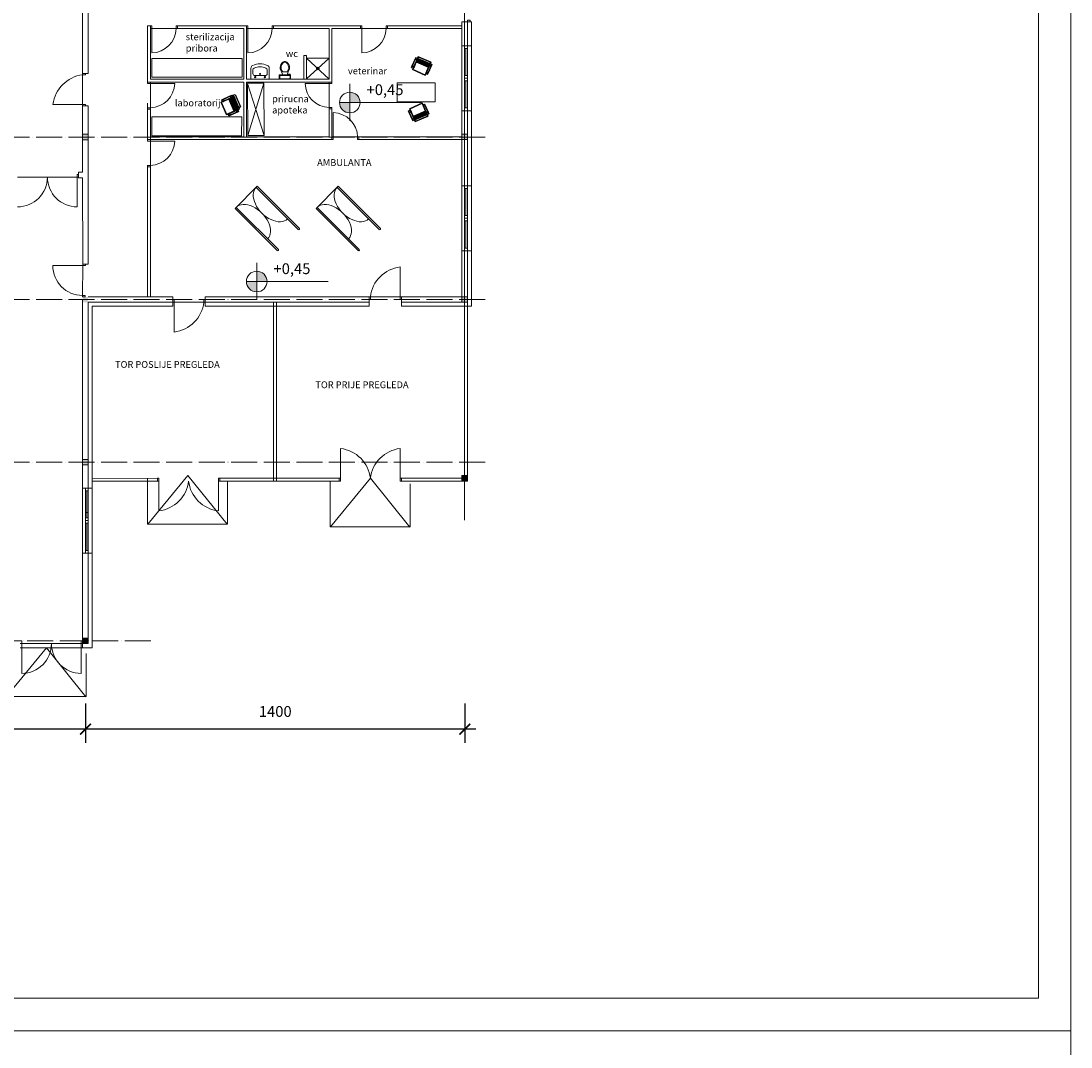
# Model space of a CAD drawing. Units: millimetres. Extents: x 23574 to 73810, y 9783 to 60209.
# Drawn here: x 61418 to 65294, y 50149 to 53936 of the extents above; entities that cross this region are included whole.
import ezdxf

# ---------------------------------------------------------------- set-up
doc = ezdxf.new("R2010")
doc.units = ezdxf.units.MM
doc.linetypes.add('ACAD_ISO04W100', pattern=[30, 24, -3, 0, -3])
for name, color, linetype, lineweight in [('1', 7, 'Continuous', 15), ('kote', 124, 'Continuous', 5), ('okvir', 120, 'Continuous', 13), ('Osovine', 252, 'ACAD_ISO04W100', 9), ('tanka', 140, 'Continuous', 9), ('zidovi', 195, 'Continuous', 5)]:
    doc.layers.add(name, color=color, linetype=linetype, lineweight=lineweight)
doc.layers.add('pogled', color=7, linetype='Continuous', lineweight=5, true_color=0x8db1c3)
doc.styles.add('zlaja', font='Verdana.ttf', dxfattribs={"height": 40})
doc.dimstyles.new('1na200', dxfattribs={"dimtxt": 40, "dimasz": 40, "dimexe": 50, "dimexo": 50, "dimgap": 40, "dimtad": 1, "dimdec": 0, "dimtxsty": 'Standard', "dimblk": 'ARCHTICK', "dimcen": 40, "dimdle": 40, "dimadec": 0, "dimazin": 0, "dimtfac": 1, "dimtdec": 0, "dimtix": 1, "dimtmove": 2, "dimatfit": 3, "dimfxl": 1, "dimarcsym": 0})

# ---------------------------------------------------------------- blocks, each defined once
blk = doc.blocks.new('Toilet - top')
for p, q in [((-10, -8.5), (-8, -8.5)), ((-10, -9.5), (-10, -8.5)), ((-7, -9.5), (-10, -9.5)), ((-8, -8.5), (-8, -8)), ((-7, -8), (-7, -9.5)), ((-4, -8), (-6, -14)), ((4, -14), (-4, -14)), ((4, -8), (6, -14)), ((9.5, -6), (9.5, -2))]:
    blk.add_line(p, q)
blk.add_lwpolyline([(10.5, -8), (10.5, 0), (-10.5, 0), (-10.5, -8)], close=True)
for points in [[(-9.5, -2), (-9.5, -6)], [(8.5, -1), (-8.5, -1)], [(-8.5, -7), (8.5, -7)]]:
    blk.add_lwpolyline(points)
for centre, radius, start, end in [((-8.6, -1.9), 0.884, 81.8699, 188.1301), ((-8.6, -6.1), 0.884, 171.8699, 278.1301), ((3.5, -21.6), 12.2, 141.4691, 247.9714), ((4.2, -21.8), 11.3, 136.3677, 238.9468), ((-3.5, -21.6), 12.2, 292.0284, 38.5307), ((-4.2, -21.8), 11.3, 301.053, 43.6321), ((8.6, -1.9), 0.884, 351.8699, 98.1301), ((8.6, -6.1), 0.884, 261.8699, 8.1301), ((0, -27.9), 4, 245.7318, 294.2682), ((0, -29), 4, 254.8605, 285.1395)]:
    blk.add_arc(centre, radius, start, end)
blk = doc.blocks.new('_ArchTick')
at = {"layer": 'kote', "color": 0, "const_width": 0.15}
blk.add_lwpolyline([(-0.5, -0.5), (0.5, 0.5)], dxfattribs=at)
blk = doc.blocks.new('*D226')
at = {"layer": 'Defpoints', "color": 0, "transparency": 16777216}
for p in [(61656.6, 51467.2), (63056.6, 51467.2), (61656.6, 51322.2)]:
    blk.add_point(p, dxfattribs=at)
at = {"layer": 'pogled', "color": 0, "lineweight": -2, "transparency": 16777216}
for p, q in [((61656.6, 51417.2), (61656.6, 51272.2)), ((63056.6, 51417.2), (63056.6, 51272.2)), ((63096.6, 51322.2), (61616.6, 51322.2))]:
    blk.add_line(p, q, dxfattribs=at)
at = {"layer": 'pogled', "color": 0, "lineweight": -2, "transparency": 16777216, "xscale": 40, "yscale": 40, "zscale": 40, "rotation": 180}
blk.add_blockref('_ArchTick', (61656.6, 51322.2), dxfattribs=at)
at = {"layer": 'pogled', "color": 0, "lineweight": -2, "transparency": 16777216, "xscale": 40, "yscale": 40, "zscale": 40}
blk.add_blockref('_ArchTick', (63056.6, 51322.2), dxfattribs=at)
at = {"layer": 'pogled', "color": 0, "transparency": 16777216, "insert": (62356.6, 51382.2), "char_height": 40, "attachment_point": 5}
blk.add_mtext('1400', dxfattribs=at)
blk = doc.blocks.new('*D227')
at = {"layer": 'Defpoints', "color": 0, "transparency": 16777216}
for p in [(60256.6, 51467.2), (61656.6, 51467.2), (60256.6, 51322.2)]:
    blk.add_point(p, dxfattribs=at)
at = {"layer": 'pogled', "color": 0, "lineweight": -2, "transparency": 16777216}
for p, q in [((60256.6, 51417.2), (60256.6, 51272.2)), ((61656.6, 51417.2), (61656.6, 51272.2)), ((61696.6, 51322.2), (60216.6, 51322.2))]:
    blk.add_line(p, q, dxfattribs=at)
at = {"layer": 'pogled', "color": 0, "lineweight": -2, "transparency": 16777216, "xscale": 40, "yscale": 40, "zscale": 40, "rotation": 180}
blk.add_blockref('_ArchTick', (60256.6, 51322.2), dxfattribs=at)
at = {"layer": 'pogled', "color": 0, "lineweight": -2, "transparency": 16777216, "xscale": 40, "yscale": 40, "zscale": 40}
blk.add_blockref('_ArchTick', (61656.6, 51322.2), dxfattribs=at)
at = {"layer": 'pogled', "color": 0, "transparency": 16777216, "insert": (60956.6, 51382.2), "char_height": 40, "attachment_point": 5}
blk.add_mtext('1400', dxfattribs=at)

msp = doc.modelspace()

# ---------------------------------------------------------------- hatches: boundary and pattern name
at = {"layer": 'pogled'}
h = msp.add_hatch(color=256, dxfattribs=at)
h.paths.add_polyline_path([(62631.796, 53673.126, -0.41421356), (62669.914, 53635.008), (62631.796, 53635.008)])
h.paths.add_polyline_path([(62593.678, 53635.008), (62631.796, 53635.008), (62631.796, 53596.89, -0.41421356)])
h = msp.add_hatch(color=256, dxfattribs=at)
h.paths.add_polyline_path([(62288.291, 53012.42, -0.41421356), (62326.409, 52974.302), (62288.291, 52974.302)])
h.paths.add_polyline_path([(62250.173, 52974.302), (62288.291, 52974.302), (62288.291, 52936.184, -0.41421356)])
at = {"layer": 'zidovi'}
h = msp.add_hatch(color=256, dxfattribs=at)
h.paths.add_polyline_path([(61645.639, 54117.811), (61665.639, 54117.811), (61665.639, 54097.811), (61645.639, 54097.811)])
h.paths.add_polyline_path([(61645.639, 53517.811), (61665.639, 53517.811), (61665.639, 53497.811), (61645.639, 53497.811)])
h = msp.add_hatch(color=256, dxfattribs=at)
h.paths.add_polyline_path([(63045.639, 52917.99), (63065.639, 52917.99), (63065.639, 52897.99), (63045.639, 52897.99)])
h.paths.add_polyline_path([(63045.639, 53517.99), (63065.639, 53517.99), (63065.639, 53497.99), (63045.639, 53497.99)])
h = msp.add_hatch(color=256, dxfattribs=at)
h.paths.add_polyline_path([(61645.639, 52317.811), (61665.639, 52317.811), (61665.639, 52297.811), (61645.639, 52297.811)])
h.paths.add_polyline_path([(61645.639, 52917.811), (61665.639, 52917.811), (61665.639, 52897.811), (61645.639, 52897.811)])
for points in [[(63045.639, 52257.99), (63065.639, 52257.99), (63065.639, 52237.99), (63045.639, 52237.99)], [(61645.639, 51657.811), (61665.639, 51657.811), (61665.639, 51637.811), (61645.639, 51637.811)]]:
    msp.add_hatch(color=256, dxfattribs=at).paths.add_polyline_path(points)

# ---------------------------------------------------------------- linework, layer by layer
at = {"layer": '1', "color": 251, "linetype": 'ACAD_ISO04W100', "ltscale": 4}
for p, q in [((63130.966, 53507.73), (60058.7, 53507.73)), ((63130.966, 52907.909), (60058.7, 52907.909)), ((63130.966, 52307.73), (60058.7, 52307.73)), ((61897.104, 51647.73), (60058.7, 51647.73))]:
    msp.add_line(p, q, dxfattribs=at)
at = {"layer": 'okvir'}
for points in [[(51293.823, 60208.885), (51293.823, 50208.885), (65293.823, 50208.885), (65293.823, 60208.885)], [(51716.131, 60088.885), (51716.131, 50328.885), (65173.823, 50328.885), (65173.823, 60088.885)], [(51293.823, 50208.885), (51293.823, 40208.885), (65293.823, 40208.885), (65293.823, 50208.885)]]:
    msp.add_lwpolyline(points, close=True, dxfattribs=at)
at = {"layer": 'Osovine', "ltscale": 100}
msp.add_line((63055.639, 52093.17), (63055.639, 56047.242), dxfattribs=at)
at = {"layer": 'pogled'}
for p, q in [((62555.747, 53799.093), (62472.112, 53722.446)), ((62555.639, 53720.736), (62472.112, 53798.996)), ((62555.639, 53798.995), (62472.113, 53798.995)), ((62266.908, 53720.736), (62266.908, 53761.562)), ((62266.908, 53761.562), (62266.908, 53720.736)), ((62334.3, 53720.736), (62334.3, 53761.562)), ((62274.396, 53755.154), (62274.396, 53741.862)), ((62281.884, 53734.374), (62319.324, 53734.374)), ((62326.812, 53741.862), (62326.812, 53755.154)), ((62631.796, 53567.092), (62631.796, 53704.203)), ((62593.678, 53635.008), (62895.983, 53635.008)), ((62208.248, 53243.837), (62290.281, 53325.87)), ((62441.602, 53166.064), (62286.039, 53321.627)), ((62441.602, 53166.064), (62286.039, 53321.627)), ((62445.845, 53170.306), (62290.281, 53325.87)), ((62445.845, 53170.306), (62290.281, 53325.87)), ((62507.046, 53243.837), (62589.079, 53325.87)), ((62740.4, 53166.064), (62584.836, 53321.627)), ((62740.4, 53166.064), (62584.836, 53321.627)), ((62744.642, 53170.306), (62589.079, 53325.87)), ((62744.642, 53170.306), (62589.079, 53325.87)), ((62363.812, 53088.273), (62208.248, 53243.837)), ((62363.812, 53088.273), (62208.248, 53243.837)), ((62368.054, 53092.516), (62212.491, 53248.079)), ((62368.054, 53092.516), (62212.491, 53248.079)), ((62662.609, 53088.273), (62507.046, 53243.837)), ((62662.609, 53088.273), (62507.046, 53243.837)), ((62666.852, 53092.516), (62511.288, 53248.079)), ((62666.852, 53092.516), (62511.288, 53248.079)), ((62288.291, 52906.386), (62288.291, 53043.497)), ((62250.173, 52974.302), (62552.478, 52974.302))]:
    msp.add_line(p, q, dxfattribs=at)
at = {"layer": 'pogled', "ltscale": 0.1}
for p, q in [((62255.351, 53513.556), (62254.402, 53705.872)), ((62254.402, 53705.872), (62315.351, 53513.556)), ((62314.529, 53706.335), (62254.529, 53706.335)), ((62255.351, 53513.556), (62314.819, 53706.282)), ((62314.819, 53706.282), (62315.351, 53513.556)), ((62315.351, 53513.556), (62255.351, 53513.556))]:
    msp.add_line(p, q, dxfattribs=at)
at = {"layer": 'pogled'}
for points in [[(62234.894, 53798.083), (61901.112, 53798.083), (61901.112, 53728.083), (62234.894, 53728.083)], [(62947.092, 53707.208), (62807.092, 53707.208), (62807.092, 53637.208), (62947.092, 53637.208)], [(62232.466, 53511.775), (61901.112, 53511.775), (61901.112, 53581.775), (62233.017, 53581.775)]]:
    msp.add_lwpolyline(points, close=True, dxfattribs=at)
at = {"layer": 'pogled', "ltscale": 5}
for points in [[(61885.239, 52246.168), (61885.239, 52079.267), (62180.589, 52079.267), (62180.589, 52237.959)], [(61886.345, 52079.192), (62033.613, 52258.646), (62178.993, 52078.248)], [(62560.471, 52068.469), (62707.739, 52247.922), (62853.119, 52067.525)], [(62559.365, 52235.445), (62559.365, 52068.543), (62854.715, 52068.543), (62854.715, 52227.236)], [(61363.627, 51609.366), (61363.627, 51442.465), (61658.978, 51442.465), (61658.978, 51601.158)], [(61364.734, 51442.391), (61512.001, 51621.844), (61657.381, 51441.447)]]:
    msp.add_lwpolyline(points, dxfattribs=at)
at = {"layer": 'pogled'}
for centre, radius in [((62513.929, 53760.77), 4.985), ((62282.633, 53728.862), 2.396), ((62300.456, 53740.738), 1.797), ((62318.576, 53728.862), 2.396), ((62631.796, 53635.008), 38.118), ((62288.291, 52974.302), 38.118)]:
    msp.add_circle(centre, radius, dxfattribs=at)
for centre, radius, start, end in [((62278.889, 53761.562), 11.981, 116.607503, 180), ((62300.604, 53706.372), 71.249, 67.660733, 112.339267), ((62281.884, 53755.154), 7.488, 112.596127, 180), ((62300.604, 53719.172), 48.025, 63.275013, 116.724987), ((62319.324, 53755.154), 7.488, 0, 67.403873), ((62322.32, 53761.562), 11.981, 0, 63.392497), ((62281.884, 53741.862), 7.488, 180, 270), ((62319.324, 53741.862), 7.488, 270, 0), ((62443.723, 53168.185), 3, 225, 45), ((62443.723, 53168.185), 3, 225, 45), ((62742.521, 53168.185), 3, 225, 45), ((62742.521, 53168.185), 3, 225, 45), ((62365.933, 53090.395), 3, 225, 45), ((62365.933, 53090.395), 3, 225, 45), ((62664.731, 53090.395), 3, 225, 45), ((62664.731, 53090.395), 3, 225, 45)]:
    msp.add_arc(centre, radius, start, end, dxfattribs=at)
at = {"layer": 'pogled', "extrusion": (0, 0, -1)}
for centre in [(62344.041, 53263.624), (62642.839, 53263.624)]:
    msp.add_ellipse(centre, major_axis=(-58.003, 58.003), ratio=0.63400142, start_param=3.14159265, end_param=6.28318531, dxfattribs=at)
at = {"layer": 'pogled'}
for centre in [(62270.494, 53190.077), (62569.291, 53190.077)]:
    msp.add_ellipse(centre, major_axis=(-58.003, 58.003), ratio=0.63400142, start_param=3.14159265, end_param=6.28318531, dxfattribs=at)
at = {"layer": 'pogled', "linetype": 'ByBlock', "lineweight": -2}
for points in [[(62875.515, 53800.486, 27.28), (62873.135, 53794.978), (62860.044, 53764.686), (62862.424, 53770.193, 27.28)], [(62875.515, 53800.486, 27.28), (62862.424, 53770.193, 27.28), (62868.85, 53767.417, 27.28), (62881.941, 53797.709, 27.28)], [(62875.515, 53800.486, 27.28), (62881.941, 53797.709, 27.28), (62879.561, 53792.201), (62873.135, 53794.978)], [(62878.37, 53789.447, 27.28), (62881.147, 53795.873, 52.8), (62884.718, 53804.135, 52.8), (62881.941, 53797.709, 27.28)], [(62878.37, 53789.447, 27.28), (62924.268, 53769.613, 27.28), (62927.045, 53776.038, 52.8), (62881.147, 53795.873, 52.8)], [(62927.838, 53777.874, 27.28), (62925.458, 53772.367), (62879.561, 53792.201), (62881.941, 53797.709, 27.28)], [(62881.147, 53795.873, 52.8), (62927.045, 53776.038, 52.8), (62930.615, 53784.3, 52.8), (62884.718, 53804.135, 52.8)], [(62927.838, 53777.874, 27.28), (62881.941, 53797.709, 27.28), (62884.718, 53804.135, 52.8), (62930.615, 53784.3, 52.8)], [(62862.424, 53770.193, 27.28), (62860.044, 53764.686), (62866.47, 53761.909), (62868.85, 53767.417, 27.28)], [(62876.387, 53784.858, 8.8), (62864.089, 53756.401, 8.8), (62909.987, 53736.566, 8.8), (62922.284, 53765.023, 8.8)], [(62866.47, 53761.909), (62864.089, 53756.401), (62864.089, 53756.401, 8.8), (62867.225, 53763.657, 8.8)], [(62864.089, 53756.401, 8.8), (62864.089, 53756.401), (62909.987, 53736.566), (62909.987, 53736.566, 8.8)], [(62868.85, 53767.417, 27.28), (62867.225, 53763.657, 8.8), (62876.387, 53784.858, 8.8), (62878.37, 53789.447, 27.28)], [(62924.268, 53769.613, 27.28), (62878.37, 53789.447, 27.28), (62876.387, 53784.858, 8.8), (62922.284, 53765.023, 8.8)], [(62914.747, 53747.582, 27.28), (62924.268, 53769.613, 27.28), (62922.284, 53765.023, 8.8), (62913.123, 53743.822, 8.8)], [(62927.838, 53777.874, 27.28), (62914.747, 53747.582, 27.28), (62921.173, 53744.805, 27.28), (62934.264, 53775.097, 27.28)], [(62934.264, 53775.097, 27.28), (62921.173, 53744.805, 27.28), (62918.793, 53739.297), (62931.884, 53769.59)], [(62924.268, 53769.613, 27.28), (62927.838, 53777.874, 27.28), (62930.615, 53784.3, 52.8), (62927.045, 53776.038, 52.8)], [(62927.838, 53777.874, 27.28), (62934.264, 53775.097, 27.28), (62931.884, 53769.59), (62925.458, 53772.367)], [(62912.367, 53742.074), (62913.123, 53743.822, 8.8), (62909.987, 53736.566, 8.8), (62909.987, 53736.566)], [(62914.747, 53747.582, 27.28), (62912.367, 53742.074), (62918.793, 53739.297), (62921.173, 53744.805, 27.28)], [(62205.47, 53602.56, 8.8), (62177.014, 53590.262, 8.8), (62157.179, 53636.16, 8.8), (62185.636, 53648.457, 8.8)], [(62195.71, 53660.437, 27.28), (62165.418, 53647.346, 27.28), (62159.91, 53644.966), (62190.202, 53658.057)], [(62168.194, 53640.92, 27.28), (62162.687, 53638.54), (62159.91, 53644.966), (62165.418, 53647.346, 27.28)], [(62168.194, 53640.92, 27.28), (62190.225, 53650.441, 27.28), (62185.636, 53648.457, 8.8), (62164.435, 53639.295, 8.8)], [(62198.487, 53654.011, 27.28), (62168.194, 53640.92, 27.28), (62165.418, 53647.346, 27.28), (62195.71, 53660.437, 27.28)], [(62190.225, 53650.441, 27.28), (62210.06, 53604.543, 27.28), (62205.47, 53602.56, 8.8), (62185.636, 53648.457, 8.8)], [(62198.487, 53654.011, 27.28), (62195.71, 53660.437, 27.28), (62190.202, 53658.057), (62192.979, 53651.631)], [(62190.225, 53650.441, 27.28), (62198.487, 53654.011, 27.28), (62204.912, 53656.788, 52.8), (62196.651, 53653.218, 52.8)], [(62210.06, 53604.543, 27.28), (62190.225, 53650.441, 27.28), (62196.651, 53653.218, 52.8), (62216.486, 53607.32, 52.8)], [(62198.487, 53654.011, 27.28), (62192.979, 53651.631), (62212.814, 53605.733), (62218.322, 53608.114, 27.28)], [(62198.487, 53654.011, 27.28), (62218.322, 53608.114, 27.28), (62224.747, 53610.89, 52.8), (62204.912, 53656.788, 52.8)], [(62219.728, 53615.745, 52.8), (62199.893, 53661.643, 52.8), (62208.155, 53665.213, 52.8), (62227.99, 53619.315, 52.8)], [(62162.687, 53638.54), (62164.435, 53639.295, 8.8), (62157.179, 53636.16, 8.8), (62157.179, 53636.16)], [(62177.014, 53590.262, 8.8), (62177.014, 53590.262), (62157.179, 53636.16), (62157.179, 53636.16, 8.8)], [(62188.029, 53595.023, 27.28), (62184.27, 53593.398, 8.8), (62205.47, 53602.56, 8.8), (62210.06, 53604.543, 27.28)], [(62221.098, 53601.688, 27.28), (62215.591, 53599.308), (62185.298, 53586.217), (62190.806, 53588.597, 27.28)], [(62221.098, 53601.688, 27.28), (62190.806, 53588.597, 27.28), (62188.029, 53595.023, 27.28), (62218.322, 53608.114, 27.28)], [(62221.098, 53601.688, 27.28), (62218.322, 53608.114, 27.28), (62212.814, 53605.733), (62215.591, 53599.308)], [(62213.302, 53612.968, 27.28), (62219.728, 53615.745, 52.8), (62227.99, 53619.315, 52.8), (62221.564, 53616.539, 27.28)], [(62851.374, 53598.481, 27.28), (62848.994, 53603.989), (62855.42, 53606.766), (62857.8, 53601.258, 27.28)], [(62864.465, 53568.189, 27.28), (62862.085, 53573.697), (62848.994, 53603.989), (62851.374, 53598.481, 27.28)], [(62864.465, 53568.189, 27.28), (62851.374, 53598.481, 27.28), (62857.8, 53601.258, 27.28), (62870.891, 53570.966, 27.28)], [(62865.337, 53583.817, 8.8), (62853.04, 53612.274, 8.8), (62898.937, 53632.108, 8.8), (62911.235, 53603.652, 8.8)], [(62853.04, 53612.274, 8.8), (62853.04, 53612.274), (62898.937, 53632.108), (62898.937, 53632.108, 8.8)], [(62855.42, 53606.766), (62853.04, 53612.274), (62853.04, 53612.274, 8.8), (62856.175, 53605.018, 8.8)], [(62857.8, 53601.258, 27.28), (62856.175, 53605.018, 8.8), (62865.337, 53583.817, 8.8), (62867.321, 53579.228, 27.28)], [(62913.218, 53599.062, 27.28), (62867.321, 53579.228, 27.28), (62865.337, 53583.817, 8.8), (62911.235, 53603.652, 8.8)], [(62901.317, 53626.601), (62902.073, 53624.853, 8.8), (62898.937, 53632.108, 8.8), (62898.937, 53632.108)], [(62903.698, 53621.093, 27.28), (62901.317, 53626.601), (62907.743, 53629.378), (62910.123, 53623.87, 27.28)], [(62903.698, 53621.093, 27.28), (62913.218, 53599.062, 27.28), (62911.235, 53603.652, 8.8), (62902.073, 53624.853, 8.8)], [(62916.789, 53590.801, 27.28), (62903.698, 53621.093, 27.28), (62910.123, 53623.87, 27.28), (62923.214, 53593.578, 27.28)], [(62923.214, 53593.578, 27.28), (62910.123, 53623.87, 27.28), (62907.743, 53629.378), (62920.834, 53599.085)], [(62182.521, 53592.642), (62177.014, 53590.262), (62177.014, 53590.262, 8.8), (62184.27, 53593.398, 8.8)], [(62190.806, 53588.597, 27.28), (62185.298, 53586.217), (62182.521, 53592.642), (62188.029, 53595.023, 27.28)], [(62864.465, 53568.189, 27.28), (62870.891, 53570.966, 27.28), (62868.511, 53576.474), (62862.085, 53573.697)], [(62867.321, 53579.228, 27.28), (62913.218, 53599.062, 27.28), (62915.995, 53592.637, 52.8), (62870.098, 53572.802, 52.8)], [(62867.321, 53579.228, 27.28), (62870.098, 53572.802, 52.8), (62873.668, 53564.54, 52.8), (62870.891, 53570.966, 27.28)], [(62916.789, 53590.801, 27.28), (62914.408, 53596.308), (62868.511, 53576.474), (62870.891, 53570.966, 27.28)], [(62870.098, 53572.802, 52.8), (62915.995, 53592.637, 52.8), (62919.565, 53584.375, 52.8), (62873.668, 53564.54, 52.8)], [(62916.789, 53590.801, 27.28), (62870.891, 53570.966, 27.28), (62873.668, 53564.54, 52.8), (62919.565, 53584.375, 52.8)], [(62913.218, 53599.062, 27.28), (62916.789, 53590.801, 27.28), (62919.565, 53584.375, 52.8), (62915.995, 53592.637, 52.8)], [(62916.789, 53590.801, 27.28), (62923.214, 53593.578, 27.28), (62920.834, 53599.085), (62914.408, 53596.308)]]:
    msp.add_3dface(points, dxfattribs=at)
at = {"layer": 'tanka'}
for p, q in [((63075.639, 53933.484), (63080.639, 53933.484)), ((61900.639, 53907.99), (61990.639, 53907.99)), ((61900.639, 53907.99), (61900.639, 53817.99)), ((62255.639, 53907.99), (62345.639, 53907.99)), ((62255.639, 53907.99), (62255.639, 53817.99)), ((62676.064, 53907.99), (62676.064, 53817.99)), ((62676.064, 53907.99), (62766.064, 53907.99)), ((63045.639, 53844.895), (63045.639, 53604.895)), ((63055.639, 53834.895), (63055.639, 53734.895)), ((63065.639, 53834.895), (63065.639, 53614.895)), ((63080.639, 53844.895), (63080.639, 53604.895)), ((61645.639, 53627.758), (61645.639, 53737.758)), ((61895.639, 53705.736), (61895.639, 53615.736)), ((61895.639, 53705.736), (61985.639, 53705.736)), ((62555.639, 53705.736), (62467.163, 53705.736)), ((62555.639, 53705.736), (62555.639, 53617.26)), ((63055.639, 53714.895), (63055.639, 53614.895)), ((61645.639, 53627.758), (61535.639, 53627.758)), ((62570.639, 53507.99), (62570.639, 53597.99)), ((61895.639, 53492.99), (61895.639, 53402.99)), ((61895.639, 53492.99), (61985.639, 53492.99)), ((62570.639, 53507.99), (62660.639, 53507.99)), ((61405.639, 53359.808), (61625.639, 53359.808)), ((61625.639, 53359.808), (61625.639, 53249.808)), ((63045.639, 53087.99), (63045.639, 53327.665)), ((63055.639, 53317.99), (63055.639, 53217.99)), ((63065.639, 53317.99), (63065.639, 53217.99)), ((63080.639, 53327.99), (63080.639, 53087.99)), ((63055.639, 53197.99), (63055.639, 53097.99)), ((63065.639, 53097.99), (63065.639, 53197.99)), ((61645.87, 53033.219), (61535.471, 53033.219)), ((61645.87, 53033.219), (61645.537, 52922.821)), ((62817.739, 52917.99), (62817.739, 53027.99)), ((62817.739, 52917.99), (62707.739, 52917.99)), ((61983.178, 52897.99), (61983.178, 52787.99)), ((61983.178, 52897.99), (62093.178, 52897.99)), ((62350.639, 52897.99), (62350.639, 52237.95)), ((62360.639, 52897.99), (62360.639, 52237.949)), ((63055.639, 52897.99), (63055.639, 52257.909)), ((63065.639, 52897.99), (63065.639, 52257.909)), ((62597.739, 52247.922), (62597.739, 52357.922)), ((62817.739, 52247.922), (62817.739, 52357.922)), ((61921.71, 52247.95), (61680.639, 52247.886)), ((62597.739, 52247.935), (62146.71, 52247.962)), ((62707.74, 52247.929), (62707.738, 52247.929)), ((63045.639, 52247.909), (62817.739, 52247.923)), ((61645.639, 52211.808), (61645.639, 51971.808)), ((61921.71, 52237.949), (61680.639, 52237.963)), ((61680.639, 52211.808), (61680.639, 51971.808)), ((61926.71, 52237.95), (61926.71, 52127.95)), ((62036.712, 52237.968), (62036.708, 52237.968)), ((62036.711, 52237.943), (62036.709, 52237.943)), ((62597.739, 52237.935), (62146.71, 52237.961)), ((62146.71, 52237.95), (62146.71, 52127.95)), ((63045.639, 52237.909), (62817.739, 52237.923)), ((61655.639, 52201.808), (61655.639, 52101.808)), ((61665.639, 52201.808), (61665.639, 51981.808)), ((61655.639, 52081.808), (61655.639, 51981.808)), ((61420.639, 51637.811), (61640.639, 51637.811)), ((61420.639, 51637.811), (61420.639, 51527.811)), ((61640.639, 51637.811), (61640.639, 51527.811)), ((61645.639, 51622.811), (61415.639, 51622.811))]:
    msp.add_line(p, q, dxfattribs=at)
for centre, radius, start, end in [((61897.966, 53910.663), 92.712, 271.652191, 358.347809), ((62252.966, 53910.663), 92.712, 271.652191, 358.347809), ((62673.391, 53910.663), 92.712, 271.652191, 358.347809), ((61663.475, 53609.923), 129.073, 97.94252, 172.05748), ((61892.966, 53708.409), 92.712, 271.652191, 358.347809), ((62555.639, 53705.736), 88.476, 180, 270), ((62567.966, 53505.317), 92.712, 1.652191, 88.347809), ((61892.966, 53495.663), 92.712, 271.652191, 358.347809), ((61405.639, 53359.808), 110, 270, 0), ((61625.639, 53359.808), 110, 180, 270), ((61645.87, 53033.219), 110.399, 180, 269.827205), ((62832.088, 52903.641), 125.174, 96.582422, 173.417578), ((61968.829, 52912.339), 125.174, 276.582422, 353.417578), ((62583.39, 52233.573), 125.174, 6.582422, 83.417578), ((62832.088, 52233.573), 125.174, 96.582422, 173.417578), ((61912.361, 52252.299), 125.174, 276.582422, 353.417578), ((62161.059, 52252.299), 125.174, 186.582422, 263.417578), ((61420.639, 51637.811), 110, 270, 0), ((61640.639, 51637.811), 110, 180, 270)]:
    msp.add_arc(centre, radius, start, end, dxfattribs=at)
at = {"layer": 'zidovi'}
for p, q in [((61665.639, 53742.758), (61665.639, 55317.811)), ((61645.639, 55297.811), (61645.639, 53737.758)), ((61885.639, 53720.736), (61885.639, 53917.99)), ((61900.639, 53917.99), (61885.639, 53917.99)), ((61895.639, 53917.99), (61895.639, 53720.736)), ((62250.639, 53917.99), (61990.639, 53917.99)), ((62350.639, 53917.99), (62676.064, 53917.99)), ((62766.064, 53917.99), (63045.639, 53917.99)), ((63045.639, 53844.895), (63045.639, 53933.484)), ((63080.639, 53933.484), (63045.639, 53933.484)), ((63045.639, 53933.484), (63045.639, 53927.99)), ((63065.639, 53933.484), (63065.639, 53844.895)), ((63080.639, 53844.895), (63080.639, 53933.484)), ((63080.639, 53933.484), (63080.639, 53927.99)), ((61900.639, 53907.99), (61895.639, 53907.99)), ((62240.23, 53907.99), (61990.639, 53907.99)), ((62240.23, 53907.99), (62240.23, 53720.736)), ((62250.639, 53907.99), (62250.189, 53720.736)), ((62255.639, 53907.99), (62250.23, 53907.99)), ((62555.639, 53907.99), (62345.639, 53907.99)), ((62555.639, 53907.99), (62555.639, 53720.736)), ((62565.639, 53720.736), (62565.639, 53907.99)), ((62676.064, 53907.99), (62565.639, 53907.99)), ((62676.064, 53907.99), (62671.064, 53907.99)), ((63045.639, 53907.99), (62766.064, 53907.99)), ((63045.639, 53844.895), (63080.639, 53844.895)), ((63060.639, 53834.895), (63060.639, 53734.895)), ((62472.112, 53808.996), (62462.112, 53808.996)), ((62462.112, 53808.996), (62462.112, 53720.736)), ((62472.112, 53720.736), (62472.112, 53808.996)), ((61655.639, 53742.758), (61665.639, 53742.758)), ((61885.639, 53705.736), (61885.639, 53720.736)), ((61895.639, 53720.736), (61960.639, 53720.736)), ((62240.23, 53720.736), (61895.639, 53720.736)), ((61960.639, 53720.736), (62240.23, 53720.736)), ((62250.189, 53720.736), (62418.713, 53720.736)), ((62462.112, 53720.736), (62250.23, 53720.736)), ((62418.713, 53720.736), (62555.639, 53720.736)), ((62555.639, 53720.736), (62472.112, 53720.736)), ((62565.639, 53720.736), (62565.639, 53705.736)), ((63065.639, 53734.895), (63065.639, 53714.895)), ((63065.639, 53734.895), (63065.639, 53714.895)), ((61885.639, 53710.736), (61885.639, 53705.736)), ((61895.639, 53710.736), (61960.639, 53710.736)), ((61895.639, 53710.736), (61895.639, 53705.736)), ((61895.639, 53490.736), (61895.639, 53710.736)), ((61960.639, 53710.736), (62240.23, 53710.736)), ((62240.058, 53710.736), (62240.058, 53507.99)), ((62250.058, 53710.736), (62250.058, 53507.99)), ((62250.058, 53710.736), (62418.965, 53710.736)), ((62250.058, 53710.736), (62255.639, 53710.736)), ((62418.965, 53710.736), (62555.639, 53710.736)), ((62555.639, 53705.736), (62565.639, 53705.736)), ((63060.639, 53714.895), (63060.639, 53614.895)), ((61645.639, 53627.758), (61645.639, 53517.811)), ((61655.639, 53622.758), (61665.639, 53622.758)), ((61665.639, 53517.811), (61665.639, 53622.758)), ((61885.639, 53492.99), (61885.639, 53632.99)), ((62555.639, 53627.99), (62555.639, 53507.99)), ((62565.639, 53612.26), (62565.639, 53507.99)), ((63080.639, 53604.895), (63045.639, 53604.895)), ((63045.639, 53604.895), (63045.639, 53327.99)), ((63065.639, 53604.895), (63065.639, 53317.99)), ((63080.639, 53604.895), (63080.639, 53327.99)), ((61645.546, 53507.73), (61645.636, 53377.56)), ((61665.87, 53038.219), (61665.551, 53507.73)), ((62240.058, 53507.99), (61895.639, 53507.99)), ((62570.639, 53497.99), (61895.639, 53497.99)), ((62555.639, 53507.99), (62250.058, 53507.99)), ((62570.639, 53507.99), (62565.23, 53507.99)), ((62570.639, 53507.99), (62565.639, 53507.99)), ((63045.639, 53507.99), (62660.639, 53507.99)), ((63045.639, 53497.99), (62660.639, 53497.99)), ((61625.639, 53369.808), (61630.639, 53369.808)), ((61625.639, 53369.808), (61630.639, 53369.808)), ((61630.639, 53377.56), (61645.639, 53377.56)), ((61630.666, 53377.56), (61630.666, 53357.56)), ((61645.639, 53382.811), (61645.639, 53377.56)), ((61885.639, 52917.99), (61885.639, 53403.241)), ((61895.639, 52917.99), (61895.639, 53397.99)), ((61630.666, 53357.56), (61645.639, 53357.56)), ((61645.65, 53357.56), (61645.87, 53038.219)), ((63045.639, 53327.99), (63080.639, 53327.99)), ((63060.639, 53317.99), (63060.639, 53217.99)), ((63065.639, 53217.99), (63065.639, 53197.99)), ((63065.639, 53217.99), (63065.639, 53197.99)), ((63060.639, 53197.99), (63060.639, 53097.99)), ((63065.639, 53097.99), (63065.639, 52917.99)), ((63080.639, 53087.99), (63045.639, 53087.99)), ((63045.639, 53087.99), (63045.639, 52917.99)), ((63080.639, 53087.99), (63080.639, 52882.99)), ((61645.87, 53038.219), (61665.87, 53038.233)), ((61645.87, 53033.219), (61655.87, 53033.219)), ((61645.639, 52907.73), (61645.639, 52317.811)), ((61978.178, 52917.99), (61665.639, 52917.99)), ((61978.178, 52907.99), (61978.178, 52917.99)), ((62098.178, 52907.99), (62098.178, 52917.99)), ((62707.739, 52917.99), (62098.178, 52917.99)), ((62702.739, 52907.99), (62702.739, 52897.99)), ((63045.639, 52917.99), (62817.739, 52917.99)), ((62822.739, 52907.99), (62822.739, 52897.99)), ((61983.178, 52897.99), (61665.639, 52897.99)), ((61665.639, 52897.811), (61665.639, 52317.811)), ((61978.178, 52882.99), (61680.639, 52882.99)), ((61680.639, 52882.99), (61680.639, 52211.808)), ((61978.178, 52897.99), (61978.178, 52882.99)), ((62702.739, 52897.99), (62093.178, 52897.99)), ((62098.178, 52882.99), (62098.178, 52897.99)), ((62702.739, 52882.99), (62098.178, 52882.99)), ((62702.739, 52897.99), (62702.739, 52882.99)), ((63055.639, 52897.99), (62822.739, 52897.99)), ((62822.739, 52882.99), (62822.739, 52897.99)), ((63080.639, 52882.99), (62822.739, 52882.99)), ((61645.639, 52768.219), (61645.639, 52668.219)), ((61645.639, 52438.061), (61645.639, 52658.219)), ((61665.639, 52668.219), (61665.639, 52437.811)), ((61645.639, 52297.811), (61645.639, 52211.808)), ((61655.639, 52317.811), (61665.639, 52317.811)), ((61665.639, 52297.811), (61665.639, 52211.808)), ((61645.639, 52211.808), (61680.639, 52211.808)), ((61655.639, 52211.808), (61655.639, 52201.808)), ((61665.639, 52201.808), (61665.639, 52211.808)), ((61655.639, 52201.808), (61665.639, 52201.808)), ((61660.639, 52201.808), (61660.639, 52101.808)), ((61655.639, 52121.808), (61665.639, 52121.808)), ((61665.639, 52101.808), (61655.639, 52101.808)), ((61655.639, 52101.808), (61655.639, 52091.808)), ((61665.639, 52091.808), (61655.639, 52091.808)), ((61655.639, 52091.808), (61655.639, 52081.808)), ((61655.639, 52091.808), (61665.639, 52091.808)), ((61665.639, 52101.808), (61665.639, 52081.808)), ((61665.639, 52101.808), (61665.639, 52081.808)), ((61665.639, 52091.808), (61665.639, 52101.808)), ((61665.639, 52081.808), (61665.639, 52091.808)), ((61655.639, 52081.808), (61665.639, 52081.808)), ((61660.639, 52081.808), (61660.639, 51981.808)), ((61665.639, 51981.808), (61655.639, 51981.808)), ((61655.639, 51981.808), (61655.639, 51971.808)), ((61665.639, 51971.808), (61665.639, 51981.808)), ((61645.639, 51971.808), (61645.639, 51622.811)), ((61680.639, 51971.808), (61645.639, 51971.808)), ((61665.639, 51971.808), (61665.64, 51637.81)), ((61680.639, 51971.808), (61680.639, 51622.811)), ((61415.639, 51647.811), (61420.639, 51647.811)), ((61420.639, 51637.811), (61415.639, 51637.811)), ((61420.639, 51647.811), (61420.639, 51637.811)), ((61640.639, 51647.811), (61645.639, 51647.811)), ((61640.639, 51647.811), (61645.639, 51647.811)), ((61640.639, 51647.811), (61645.639, 51647.811)), ((61640.639, 51637.811), (61640.639, 51647.811)), ((61645.639, 51637.811), (61640.639, 51637.811)), ((61645.639, 51637.811), (61645.639, 51657.811)), ((61645.639, 51657.811), (61665.639, 51657.811)), ((61645.639, 51637.811), (61645.639, 51657.811)), ((61645.639, 51657.811), (61665.639, 51657.811)), ((61645.639, 51637.811), (61645.639, 51657.811)), ((61645.639, 51657.811), (61665.639, 51657.811)), ((61645.639, 51637.811), (61645.639, 51657.811)), ((61645.639, 51657.811), (61665.639, 51657.811)), ((61645.639, 51647.811), (61645.639, 51637.811)), ((61645.639, 51637.811), (61655.639, 51637.811)), ((61645.639, 51622.811), (61645.639, 51637.811)), ((61665.639, 51637.811), (61645.639, 51637.811)), ((61665.639, 51637.811), (61645.639, 51637.811)), ((61665.639, 51637.811), (61645.639, 51637.811)), ((61665.639, 51637.811), (61645.639, 51637.811)), ((61665.639, 51657.811), (61665.639, 51637.811)), ((61665.639, 51657.811), (61665.639, 51637.811)), ((61665.639, 51657.811), (61665.639, 51637.811)), ((61665.639, 51657.811), (61665.639, 51637.811)), ((61680.639, 51622.811), (61645.639, 51622.811))]:
    msp.add_line(p, q, dxfattribs=at)
for points in [[(61900.639, 53917.99), (61895.639, 53917.99), (61895.639, 53907.99), (61900.639, 53907.99)], [(61995.639, 53917.99), (61990.639, 53917.99), (61990.639, 53907.99), (61995.639, 53907.99)], [(62255.639, 53917.99), (62250.639, 53917.99), (62250.639, 53907.99), (62255.639, 53907.99)], [(62350.639, 53917.99), (62345.639, 53917.99), (62345.639, 53907.99), (62350.639, 53907.99)], [(62676.064, 53917.99), (62671.064, 53917.99), (62671.064, 53907.99), (62676.064, 53907.99)], [(62771.064, 53917.99), (62766.064, 53917.99), (62766.064, 53907.99), (62771.064, 53907.99)], [(63075.639, 53938.484), (63075.639, 53933.484), (63065.639, 53933.484), (63065.639, 53938.484)], [(63055.639, 53834.895), (63065.639, 53834.895), (63065.639, 53844.895), (63055.639, 53844.895)], [(61655.639, 53742.758), (61655.639, 53737.758), (61645.639, 53737.758), (61645.639, 53742.758)], [(63055.639, 53724.895), (63065.639, 53724.895), (63065.639, 53734.895), (63055.639, 53734.895)], [(63055.639, 53714.895), (63065.639, 53714.895), (63065.639, 53724.895), (63055.639, 53724.895)], [(61885.639, 53705.736), (61885.639, 53710.736), (61895.639, 53710.736), (61895.639, 53705.736)], [(62565.639, 53705.736), (62565.639, 53710.736), (62555.639, 53710.736), (62555.639, 53705.736)], [(61655.639, 53627.758), (61655.639, 53622.758), (61645.639, 53622.758), (61645.639, 53627.758)], [(61885.639, 53610.736), (61885.639, 53615.736), (61895.639, 53615.736), (61895.639, 53610.736)], [(62565.639, 53612.26), (62565.639, 53617.26), (62555.639, 53617.26), (62555.639, 53612.26)], [(63055.639, 53604.895), (63065.639, 53604.895), (63065.639, 53614.895), (63055.639, 53614.895)], [(61665.639, 53497.811), (61645.639, 53497.811), (61645.639, 53517.811), (61665.639, 53517.811)], [(61665.639, 53497.811), (61645.639, 53497.811), (61645.639, 53517.811), (61665.639, 53517.811)], [(61885.639, 53492.99), (61885.639, 53497.99), (61895.639, 53497.99), (61895.639, 53492.99)], [(62570.639, 53497.99), (62565.639, 53497.99), (62565.639, 53507.99), (62570.639, 53507.99)], [(62665.639, 53497.99), (62660.639, 53497.99), (62660.639, 53507.99), (62665.639, 53507.99)], [(63065.639, 53497.99), (63045.639, 53497.99), (63045.639, 53517.99), (63065.639, 53517.99)], [(61625.639, 53369.808), (61630.639, 53369.808), (61630.639, 53359.808), (61625.639, 53359.808)], [(61885.639, 53397.99), (61885.639, 53402.99), (61895.639, 53402.99), (61895.639, 53397.99)], [(63055.639, 53317.99), (63065.639, 53317.99), (63065.639, 53327.99), (63055.639, 53327.99)], [(63055.639, 53207.99), (63065.639, 53207.99), (63065.639, 53217.99), (63055.639, 53217.99)], [(63055.639, 53197.99), (63065.639, 53197.99), (63065.639, 53207.99), (63055.639, 53207.99)], [(63055.639, 53087.99), (63065.639, 53087.99), (63065.639, 53097.99), (63055.639, 53097.99)], [(61655.87, 53033.219), (61655.87, 53038.219), (61645.87, 53038.219), (61645.87, 53033.219)], [(61655.567, 52917.793), (61655.567, 52922.793), (61645.567, 52922.793), (61645.567, 52917.793)], [(61983.178, 52907.99), (61978.178, 52907.99), (61978.178, 52897.99), (61983.178, 52897.99)], [(62098.178, 52907.99), (62093.178, 52907.99), (62093.178, 52897.99), (62098.178, 52897.99)], [(62702.739, 52907.99), (62707.739, 52907.99), (62707.739, 52917.99), (62702.739, 52917.99)], [(62817.739, 52907.99), (62822.739, 52907.99), (62822.739, 52917.99), (62817.739, 52917.99)], [(63065.639, 52897.99), (63045.639, 52897.99), (63045.639, 52917.99), (63065.639, 52917.99)], [(61665.639, 52297.811), (61645.639, 52297.811), (61645.639, 52317.811), (61665.639, 52317.811)], [(61665.639, 52297.811), (61645.639, 52297.811), (61645.639, 52317.811), (61665.639, 52317.811)], [(61926.71, 52247.95), (61921.71, 52247.95), (61921.71, 52237.95), (61926.71, 52237.95)], [(62146.71, 52247.95), (62151.71, 52247.95), (62151.71, 52237.95), (62146.71, 52237.95)], [(62597.739, 52237.922), (62592.739, 52237.922), (62592.739, 52247.922), (62597.739, 52247.922)], [(62817.739, 52237.922), (62822.739, 52237.922), (62822.739, 52247.922), (62817.739, 52247.922)], [(63065.639, 52237.909), (63045.639, 52237.909), (63045.639, 52257.909), (63065.639, 52257.909)]]:
    msp.add_lwpolyline(points, close=True, dxfattribs=at)

# ---------------------------------------------------------------- block references
at = {"layer": 'pogled', "xscale": 2, "yscale": 2, "zscale": 2, "rotation": 180}
msp.add_blockref('Toilet - top', (62392.093, 53720.736), dxfattribs=at)

# ---------------------------------------------------------------- texts
at = {"layer": 'pogled', "char_height": 25, "width": 475.63573, "attachment_point": 1}
for s, insert in [('{\\fBook Antiqua|b0|i0|c0|p18;sterilizacija\\Ppribora}', (62026.29, 53889.992)), ('{\\fBook Antiqua|b0|i0|c0|p18;wc}', (62395.639, 53827.896)), ('{\\fBook Antiqua|b0|i0|c0|p18;veterinar}', (62624.977, 53764.19)), ('{\\fBook Antiqua|b0|i0|c0|p18;laboratorij}', (61986.085, 53646.189)), ('{\\fBook Antiqua|b0|i0|c0|p18;prirucna\\Papoteka}', (62345.081, 53661.304)), ('{\\fBook Antiqua|b0|i1|c0|p18;AMBULANTA}', (62511.246, 53425.998)), ('{\\fBook Antiqua|b0|i1|c0|p18;TOR POSLIJE PREGLEDA}', (61765.318, 52680.663)), ('{\\fBook Antiqua|b0|i1|c0|p18;TOR PRIJE PREGLEDA}', (62504.78, 52605.674))]:
    msp.add_mtext(s, dxfattribs=dict(at, insert=insert))
at = {"layer": 'pogled', "char_height": 40, "width": 201.867, "attachment_point": 1, "style": 'zlaja'}
for insert in [(62693.666, 53702.377), (62350.16, 53041.671)]:
    msp.add_mtext('{\\Fsimplex|c0;+0,\\Fsimplex|c238;45}', dxfattribs=dict(at, insert=insert))

# ---------------------------------------------------------------- dimensions: what is measured, and where the dimension line sits
at = {"layer": 'pogled'}
for base, p1, p2, picture, middle in [((60256.602, 51322.236), (61656.602, 51467.226), (60256.602, 51467.226), '*D227', (60956.602, 51382.236)), ((61656.602, 51322.236), (63056.602, 51467.226), (61656.602, 51467.226), '*D226', (62356.602, 51382.236))]:
    dim = msp.add_linear_dim(base=base, p1=p1, p2=p2, angle=180, dimstyle='1na200', dxfattribs=at)
    dim.commit()
    dim.dimension.update_dxf_attribs({"geometry": picture, "text_midpoint": middle})

doc.saveas('drawing.dxf')
